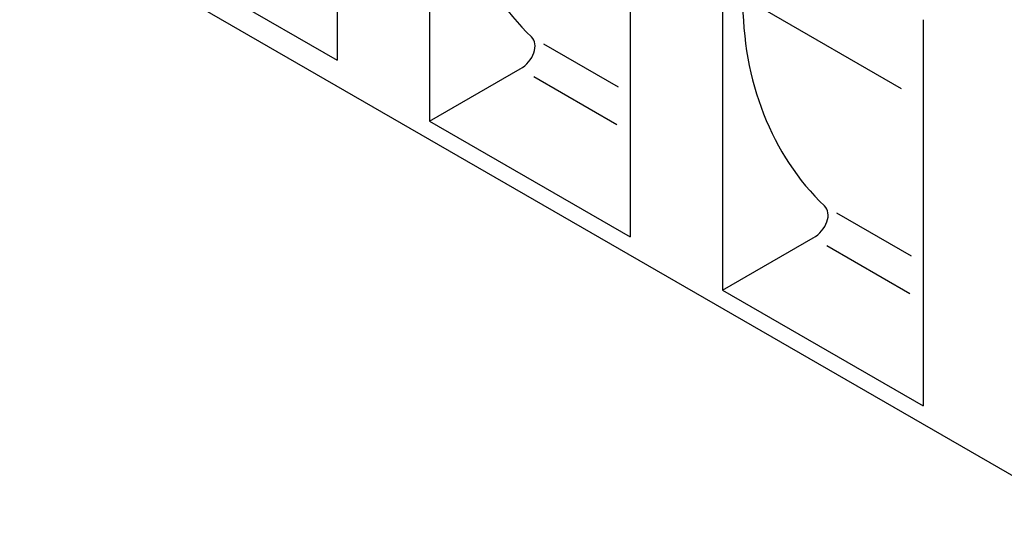
# Model space of a CAD drawing. Extents: x 93 to 3063, y 21 to 2121.
# Drawn here: x 2107 to 2634, y 426 to 695 of the extents above; entities that cross this region are included whole.
import ezdxf

# ---------------------------------------------------------------- set-up
doc = ezdxf.new("R2010")
doc.units = 0
doc.header["$LTSCALE"] = 7
doc.header["$MEASUREMENT"] = 0
doc.layers.add('DUENN-18', color=94, linetype='CONTINUOUS')
doc.layers.add('SICHTBAR', color=7, linetype='CONTINUOUS')

msp = doc.modelspace()

# ---------------------------------------------------------------- linework, layer by layer
at = {"layer": 'DUENN-18'}
for p, q in [((2506.09, 699.85), (2579.12, 657.69)), ((2387.6, 681.63), (2427.51, 658.59)), ((2326.51, 640.22), (2375.1, 668.27)), ((2382.32, 664.11), (2426.78, 638.44)), ((2544.58, 591.01), (2584.49, 567.97)), ((2483.49, 549.6), (2532.08, 577.65)), ((2539.29, 573.49), (2583.75, 547.82))]:
    msp.add_line(p, q, dxfattribs=at)
for centre, major_axis, start_param, end_param in [((2579.34, 878), (204.04, 186.64), 2.573387, 3.184846), ((2736.32, 787.38), (204.04, 186.64), 2.573387, 3.184846), ((2372.32, 676.81), (9.07, 8.3), 4.405983, 6.326439), ((2529.3, 586.19), (9.07, 8.3), 4.405983, 6.326439)]:
    msp.add_ellipse(centre, major_axis=major_axis, ratio=0.697943, start_param=start_param, end_param=end_param, dxfattribs=at)
at = {"layer": 'SICHTBAR', "color": 7, "linetype": 'Continuous', "lineweight": 30}
for p, q in [((2277.01, 875.87), (2277.01, 672.88)), ((2326.51, 847.3), (2326.51, 640.22)), ((2433.99, 785.25), (2433.99, 578.17)), ((2105.18, 758.19), (2794.61, 360.19)), ((2134.17, 755.33), (2277.01, 672.88)), ((2483.49, 756.68), (2483.49, 549.6)), ((2590.97, 694.63), (2590.97, 487.55)), ((2326.51, 640.22), (2433.99, 578.17)), ((2483.49, 549.6), (2590.97, 487.55))]:
    msp.add_line(p, q, dxfattribs=at)

doc.saveas('drawing.dxf')
